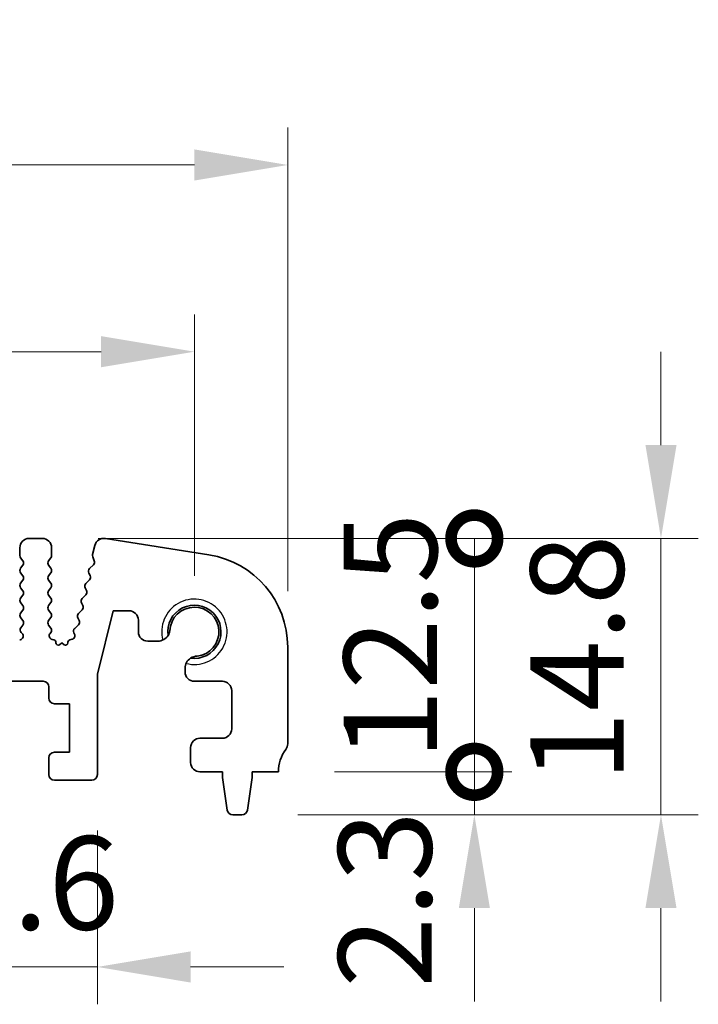
# Model space of a CAD drawing. Units: millimetres. Extents: x 22 to 3776, y 12 to 714.
# Drawn here: x 2035 to 2071, y 309 to 362 of the extents above; entities that cross this region are included whole.
import ezdxf

# ---------------------------------------------------------------- set-up
doc = ezdxf.new("R2010")
doc.units = ezdxf.units.MM
doc.header["$LTSCALE"] = 1.5
doc.layers.get('Defpoints').update_dxf_attribs({"lineweight": 25})
for name, color, linetype, lineweight in [('Dimension (ISO)', 7, 'Continuous', 18), ('Dimension (ISO) @ 1', 7, 'Continuous', 18), ('Visible (ISO)', 7, 'Continuous', 35), ('Visible Narrow (ISO)', 7, 'Continuous', 25)]:
    doc.layers.add(name, color=color, linetype=linetype, lineweight=lineweight)
doc.styles.add('Note Text (TK)', font='MS PGothic.ttf')
doc.dimstyles.new('Default - Method 1b (TK)', dxfattribs={"dimscale": 1.5, "dimtxt": 2.5, "dimasz": 2.5, "dimexe": 1, "dimexo": 1.5, "dimgap": 1, "dimtad": 1, "dimtoh": 1, "dimrnd": 1e-08, "dimdsep": 46, "dimtxsty": 'Note Text (TK)', "dimcen": 0.09, "dimdle": 5, "dimclrd": 100, "dimclre": 100, "dimclrt": 7, "dimadec": 1, "dimazin": 1, "dimtfac": 1, "dimtmove": 0, "dimatfit": 3, "dimfxl": 1, "dimtolj": 1, "dimlwd": -1, "dimlwe": -1, "dimarcsym": 0})

# ---------------------------------------------------------------- blocks, each defined once
blk = doc.blocks.new('*D74')
at = {"layer": 'Defpoints', "color": 0}
for p in [(2044.137, 343.754), (1949.137, 328.754), (2044.137, 328.754)]:
    blk.add_point(p, dxfattribs=at)
at = {"layer": 'Dimension (ISO)', "color": 100}
for p, q in [((1949.137, 331.754), (1949.137, 345.754)), ((2044.137, 331.754), (2044.137, 345.754)), ((1954.137, 343.754), (2039.137, 343.754))]:
    blk.add_line(p, q, dxfattribs=at)
for points in [[(1954.137, 344.587), (1954.137, 342.92), (1949.137, 343.754)], [(2039.137, 344.587), (2039.137, 342.92), (2044.137, 343.754)]]:
    blk.add_solid(points, dxfattribs=at)
at = {"layer": 'Dimension (ISO)', "color": 7, "insert": (1993.384, 348.254), "char_height": 5, "attachment_point": 4, "style": 'Note Text (TK)'}
blk.add_mtext('\\A1;95', dxfattribs=at)
blk = doc.blocks.new('*D75')
at = {"layer": 'Defpoints', "color": 0}
for p in [(2049.137, 353.754), (1944.137, 327.934), (2049.137, 327.934)]:
    blk.add_point(p, dxfattribs=at)
at = {"layer": 'Dimension (ISO)', "color": 100}
for p, q in [((1944.137, 330.934), (1944.137, 355.754)), ((2049.137, 330.934), (2049.137, 355.754)), ((1949.137, 353.754), (2044.137, 353.754))]:
    blk.add_line(p, q, dxfattribs=at)
for points in [[(1949.137, 354.587), (1949.137, 352.92), (1944.137, 353.754)], [(2044.137, 354.587), (2044.137, 352.92), (2049.137, 353.754)]]:
    blk.add_solid(points, dxfattribs=at)
at = {"layer": 'Dimension (ISO)', "color": 7, "insert": (1991.751, 358.254), "char_height": 5, "attachment_point": 4, "style": 'Note Text (TK)'}
blk.add_mtext('\\A1;105', dxfattribs=at)
blk = doc.blocks.new('_DotSmall')
at = {"color": 0, "linetype": 'ByBlock', "const_width": 0.5}
blk.add_lwpolyline([(-0.0625, 0, 1), (0.0625, 0, 1)], format="xyb", close=True, dxfattribs=at)
blk = doc.blocks.new('*D79')
at = {"layer": 'Defpoints', "color": 0}
for p in [(2030.337, 321.104), (2038.937, 321.104), (2038.937, 310.804)]:
    blk.add_point(p, dxfattribs=at)
at = {"layer": 'Dimension (ISO)', "color": 100}
for p, q in [((2030.337, 318.104), (2030.337, 308.804)), ((2038.937, 318.104), (2038.937, 308.804)), ((2030.337, 310.804), (2025.337, 310.804)), ((2030.337, 310.804), (2038.937, 310.804)), ((2043.937, 310.804), (2048.937, 310.804))]:
    blk.add_line(p, q, dxfattribs=at)
blk.add_solid([(2043.937, 311.637), (2043.937, 309.97), (2038.937, 310.804)], dxfattribs=at)
at = {"layer": 'Dimension (ISO)', "color": 100, "xscale": 5, "yscale": 5, "zscale": 5}
blk.add_blockref('_DotSmall', (2030.337, 310.804), dxfattribs=at)
at = {"layer": 'Dimension (ISO)', "color": 7, "insert": (2030.631, 315.304), "char_height": 5, "attachment_point": 4, "style": 'Note Text (TK)'}
blk.add_mtext('\\A1;8.6', dxfattribs=at)
blk = doc.blocks.new('*D81')
at = {"layer": 'Defpoints', "color": 0}
for p in [(2048.637, 321.254), (2059.137, 321.254), (2046.679, 318.954)]:
    blk.add_point(p, dxfattribs=at)
at = {"layer": 'Dimension (ISO)', "color": 100}
for p, q in [((2059.137, 321.254), (2059.137, 326.254)), ((2051.637, 321.254), (2061.137, 321.254)), ((2059.137, 318.954), (2059.137, 321.254)), ((2049.679, 318.954), (2061.137, 318.954)), ((2059.137, 313.954), (2059.137, 308.954))]:
    blk.add_line(p, q, dxfattribs=at)
blk.add_solid([(2058.304, 313.954), (2059.97, 313.954), (2059.137, 318.954)], dxfattribs=at)
at = {"layer": 'Dimension (ISO)', "color": 100, "xscale": 5, "yscale": 5, "zscale": 5, "rotation": 270}
blk.add_blockref('_DotSmall', (2059.137, 321.254), dxfattribs=at)
at = {"layer": 'Dimension (ISO)', "color": 7, "insert": (2054.344, 309.692), "char_height": 5, "attachment_point": 4, "rotation": 90, "style": 'Note Text (TK)'}
blk.add_mtext('\\A1;2.3', dxfattribs=at)
blk = doc.blocks.new('*D82')
at = {"layer": 'Defpoints', "color": 0}
for p in [(2035.987, 333.754), (2059.137, 333.754), (2048.637, 321.254)]:
    blk.add_point(p, dxfattribs=at)
at = {"layer": 'Dimension (ISO)', "color": 100}
for p, q in [((2038.987, 333.754), (2061.137, 333.754)), ((2059.137, 321.254), (2059.137, 333.754)), ((2051.637, 321.254), (2061.137, 321.254))]:
    blk.add_line(p, q, dxfattribs=at)
at = {"layer": 'Dimension (ISO)', "color": 100, "xscale": 5, "yscale": 5, "zscale": 5}
for p, rotation in [((2059.137, 333.754), 90), ((2059.137, 321.254), 270)]:
    blk.add_blockref('_DotSmall', p, dxfattribs=dict(at, rotation=rotation))
at = {"layer": 'Dimension (ISO)', "color": 7, "insert": (2054.637, 321.879), "char_height": 5, "attachment_point": 4, "rotation": 90, "style": 'Note Text (TK)'}
blk.add_mtext('\\A1;12.5', dxfattribs=at)
blk = doc.blocks.new('*D95')
at = {"layer": 'Defpoints', "color": 0}
for p in [(2035.987, 333.754), (2069.137, 333.754), (2046.679, 318.954)]:
    blk.add_point(p, dxfattribs=at)
at = {"layer": 'Dimension (ISO) @ 1', "color": 100}
for p, q in [((2069.137, 338.754), (2069.137, 343.754)), ((2038.987, 333.754), (2071.137, 333.754)), ((2069.137, 333.754), (2069.137, 328.754)), ((2069.137, 323.954), (2069.137, 328.754)), ((2069.137, 318.954), (2069.137, 323.954)), ((2049.679, 318.954), (2071.137, 318.954)), ((2069.137, 313.954), (2069.137, 308.954))]:
    blk.add_line(p, q, dxfattribs=at)
for points in [[(2068.304, 338.754), (2069.97, 338.754), (2069.137, 333.754)], [(2068.304, 313.954), (2069.97, 313.954), (2069.137, 318.954)]]:
    blk.add_solid(points, dxfattribs=at)
at = {"layer": 'Dimension (ISO) @ 1', "color": 7, "insert": (2064.637, 320.714), "char_height": 5, "attachment_point": 4, "rotation": 90, "style": 'Note Text (TK)'}
blk.add_mtext('\\A1;14.8', dxfattribs=at)

msp = doc.modelspace()

# ---------------------------------------------------------------- linework, layer by layer
at = {"layer": 'Visible (ISO)'}
for p, q in [((2035.9871, 333.7537), (2035.2871, 333.7537)), ((2038.8025, 333.3791), (2038.682, 332.8959)), ((2044.9193, 332.8724), (2039.3658, 333.752)), ((2034.7871, 333.2537), (2034.7871, 332.8337)), ((2036.4871, 332.8337), (2036.4871, 333.2537)), ((2038.69, 332.774), (2038.7756, 332.5572)), ((2034.8271, 332.7137), (2034.9471, 332.5537)), ((2034.9471, 332.3137), (2034.8271, 332.1537)), ((2036.3271, 332.5537), (2036.4471, 332.7137)), ((2036.4471, 332.1537), (2036.3271, 332.3137)), ((2038.7294, 332.3408), (2038.5218, 332.1377)), ((2034.8271, 331.9137), (2034.9471, 331.7537)), ((2036.3271, 331.7537), (2036.4471, 331.9137)), ((2038.4845, 331.9019), (2038.5559, 331.7654)), ((2034.9471, 331.5137), (2034.8271, 331.3537)), ((2036.4471, 331.3537), (2036.3271, 331.5137)), ((2038.5186, 331.5297), (2038.3223, 331.3377)), ((2034.8271, 331.1137), (2034.9471, 330.9537)), ((2034.9471, 330.7137), (2034.8271, 330.5537)), ((2036.3271, 330.9537), (2036.4471, 331.1137)), ((2036.4471, 330.5537), (2036.3271, 330.7137)), ((2038.3191, 330.7297), (2038.1229, 330.5377)), ((2038.285, 331.1019), (2038.3565, 330.9654)), ((2034.8271, 330.3137), (2034.9471, 330.1537)), ((2036.3271, 330.1537), (2036.4471, 330.3137)), ((2038.0855, 330.3019), (2038.157, 330.1654)), ((2034.9471, 329.9137), (2034.8271, 329.7537)), ((2036.4471, 329.7537), (2036.3271, 329.9137)), ((2038.1197, 329.9297), (2037.9234, 329.7377)), ((2038.9371, 326.4789), (2039.7848, 329.8787)), ((2039.7848, 329.8787), (2040.6348, 329.8787)), ((2034.8271, 329.5137), (2034.9471, 329.3537)), ((2034.9471, 329.1137), (2034.8415, 328.9728)), ((2036.3271, 329.3537), (2036.4471, 329.5137)), ((2036.4471, 328.9537), (2036.3271, 329.1137)), ((2037.9202, 329.1297), (2037.7239, 328.9377)), ((2037.8861, 329.5019), (2037.9575, 329.3654)), ((2041.1348, 329.3787), (2041.1348, 328.7537)), ((2034.8604, 328.711), (2034.9051, 328.6665)), ((2036.4044, 328.6659), (2036.4471, 328.7137)), ((2037.6866, 328.7019), (2037.7203, 328.6282)), ((2034.8066, 328.3293), (2034.7765, 328.3228)), ((2036.6064, 328.3259), (2036.5158, 328.347)), ((2036.7218, 328.1666), (2036.722, 328.1699)), ((2037.0371, 328.1537), (2036.9127, 328.062)), ((2037.1645, 328.0591), (2037.0371, 328.1537)), ((2037.3555, 328.1678), (2037.3558, 328.1626)), ((2037.5859, 328.3509), (2037.4696, 328.3224)), ((2041.6348, 328.2537), (2042.1805, 328.2537)), ((2049.1371, 322.7537), (2049.1371, 327.934)), ((2038.9371, 321.1037), (2038.9371, 326.4789)), ((2043.6371, 326.797), (2043.6371, 326.6037)), ((2033.2371, 326.1037), (2036.0371, 326.1037)), ((2044.1371, 326.1037), (2045.6371, 326.1037)), ((2036.3371, 325.8037), (2036.3371, 325.2037)), ((2046.1371, 325.6037), (2046.1371, 323.5537)), ((2036.6371, 324.9037), (2037.4371, 324.9037)), ((2037.4371, 324.9037), (2037.4371, 322.3037)), ((2045.6371, 323.0537), (2044.4371, 323.0537)), ((2037.4371, 322.3037), (2036.6371, 322.3037)), ((2043.9371, 322.5537), (2043.9371, 321.7537)), ((2036.3371, 322.0037), (2036.3371, 321.1037)), ((2044.4371, 321.2537), (2045.6371, 321.2537)), ((2045.6371, 321.2537), (2045.6371, 320.9537)), ((2047.2371, 320.9537), (2047.2371, 321.2537)), ((2047.2371, 321.2537), (2048.6371, 321.2537)), ((2036.6371, 320.8037), (2038.6371, 320.8037)), ((2045.6371, 320.9537), (2045.8988, 319.2092)), ((2046.9755, 319.2092), (2047.2371, 320.9537)), ((2046.1955, 318.9537), (2046.6788, 318.9537))]:
    msp.add_line(p, q, dxfattribs=at)
for centre, radius, start, end in [((2035.2871, 333.2537), 0.5, 90, 180), ((2035.9871, 333.2537), 0.5, 0, 90), ((2039.2876, 333.2582), 0.5, 81, 166), ((2034.9871, 332.8337), 0.2, 180, 216.8699), ((2036.2871, 332.8337), 0.2, 323.1301, 0), ((2038.876, 332.8475), 0.2, 166, 201.54438), ((2044.1371, 327.934), 5, 0, 81), ((2034.7871, 332.4337), 0.2, 323.1301, 36.8699), ((2036.4871, 332.4337), 0.2, 143.1301, 216.8699), ((2038.5896, 332.4838), 0.2, 314.36855, 21.54438), ((2034.9871, 332.0337), 0.2, 143.1301, 216.8699), ((2034.7871, 331.6337), 0.2, 323.1301, 36.8699), ((2036.4871, 331.6337), 0.2, 143.1301, 216.8699), ((2036.2871, 332.0337), 0.2, 323.1301, 36.8699), ((2038.6616, 331.9947), 0.2, 134.36855, 207.638), ((2038.3787, 331.6726), 0.2, 314.36855, 27.638), ((2034.9871, 331.2337), 0.2, 143.1301, 216.8699), ((2036.2871, 331.2337), 0.2, 323.1301, 36.8699), ((2038.4622, 331.1947), 0.2, 134.36855, 207.638), ((2034.7871, 330.8337), 0.2, 323.1301, 36.8699), ((2036.4871, 330.8337), 0.2, 143.1301, 216.8699), ((2038.1793, 330.8726), 0.2, 314.36855, 27.638), ((2034.9871, 330.4337), 0.2, 143.1301, 216.8699), ((2034.7871, 330.0337), 0.2, 323.1301, 36.8699), ((2036.4871, 330.0337), 0.2, 143.1301, 216.8699), ((2036.2871, 330.4337), 0.2, 323.1301, 36.8699), ((2038.2627, 330.3947), 0.2, 134.36855, 207.638), ((2037.9798, 330.0726), 0.2, 314.36855, 27.638), ((2044.1371, 328.7537), 1.425, 261.83034, 188.16966), ((2034.9871, 329.6337), 0.2, 143.1301, 216.8699), ((2036.2871, 329.6337), 0.2, 323.1301, 36.8699), ((2038.0632, 329.5947), 0.2, 134.36855, 207.638), ((2040.6348, 329.3787), 0.5, 0, 90), ((2044.1371, 328.7537), 1.315, 276.45658, 177.68898), ((2034.7871, 329.2337), 0.2, 323.1301, 36.8699), ((2036.4871, 329.2337), 0.2, 143.1301, 216.8699), ((2037.7804, 329.2726), 0.2, 314.36855, 27.638), ((2035.0015, 328.8528), 0.2, 143.1301, 225.14642), ((2034.7641, 328.5247), 0.2, 282.28902, 45.14642), ((2036.5612, 328.5418), 0.2, 141.6516, 256.86234), ((2036.2871, 328.8337), 0.2, 323.1301, 36.8699), ((2037.5383, 328.5451), 0.2, 283.74196, 24.55251), ((2037.8638, 328.7947), 0.2, 134.36855, 207.638), ((2041.6348, 328.7537), 0.5, 180, 270), ((2042.1805, 328.9037), 0.65, 270, 327.15919), ((2042.1805, 328.9037), 0.65, 327.15919, 351.41996), ((2036.5723, 328.1798), 0.15, 356.21047, 76.86234), ((2036.8415, 328.1586), 0.12, 176.21047, 306.36555), ((2037.236, 328.1555), 0.12, 233.40876, 3.39878), ((2037.5052, 328.1767), 0.15, 103.74196, 183.39878), ((2044.2871, 326.797), 0.65, 122.84081, 180), ((2044.2871, 326.797), 0.65, 90.18756, 122.84081), ((2044.1371, 326.6037), 0.5, 180, 270), ((2036.0371, 325.8037), 0.3, 0, 90), ((2045.6371, 325.6037), 0.5, 0, 90), ((2036.6371, 325.2037), 0.3, 180, 270), ((2045.6371, 323.5537), 0.5, 270, 0), ((2044.4371, 322.5537), 0.5, 90, 180), ((2048.6371, 322.7537), 0.5, 323.1301, 0), ((2036.6371, 322.0037), 0.3, 90, 180), ((2050.6371, 321.2537), 2, 143.1301, 180), ((2044.4371, 321.7537), 0.5, 180, 270), ((2036.6371, 321.1037), 0.3, 180, 270), ((2038.6371, 321.1037), 0.3, 270, 0), ((2046.1955, 319.2537), 0.3, 188.53077, 270), ((2046.6788, 319.2537), 0.3, 270, 351.46923)]:
    msp.add_arc(centre, radius, start, end, dxfattribs=at)
at = {"layer": 'Visible Narrow (ISO)'}
msp.add_arc((2044.1371, 328.7537), 1.75, 255.30229, 194.69771, dxfattribs=at)

# ---------------------------------------------------------------- dimensions: what is measured, and where the dimension line sits
at = {"layer": 'Dimension (ISO) @ 1', "color": 100}
dim = msp.add_linear_dim(base=(2049.1371, 353.7537), p1=(1944.1371, 327.934), p2=(2049.1371, 327.934), dimstyle='Default - Method 1b (TK)', override={"dimscale": 1, "dimtxt": 5, "dimasz": 5, "dimexe": 2, "dimexo": 3, "dimgap": 2, "dimtoh": 0, "dimcen": 0.18, "dimtix": 0, "dimtofl": 0, "dimtmove": 0, "dimatfit": 1}, dxfattribs=at)
dim.commit()
dim.dimension.update_dxf_attribs({"geometry": '*D75', "text_midpoint": (1996.6371, 353.7537), "dimtype": 128})
for base, p1, p2, angle, override, picture, middle, dimtype in [((2044.1371, 343.7537), (1949.1371, 328.7537), (2044.1371, 328.7537), 180, {"dimscale": 1, "dimtxt": 5, "dimasz": 5, "dimexe": 2, "dimexo": 3, "dimgap": 2, "dimtoh": 0, "dimcen": 0.18, "dimtix": 0, "dimtofl": 0, "dimtmove": 0, "dimatfit": 1}, '*D74', (1996.6371, 343.7537), 128), ((2069.1371, 333.7537), (2046.6788, 318.9537), (2035.9871, 333.7537), 90, {"dimscale": 1, "dimtxt": 5, "dimasz": 5, "dimexe": 2, "dimexo": 3, "dimgap": 2, "dimtoh": 0, "dimcen": 0.18, "dimtix": 0, "dimtofl": 0, "dimtmove": 0, "dimatfit": 3}, '*D95', (2069.1371, 326.3537), 160), ((2059.1371, 333.7537), (2048.6371, 321.2537), (2035.9871, 333.7537), 90, {"dimscale": 1, "dimtxt": 5, "dimasz": 5, "dimexe": 2, "dimexo": 3, "dimgap": 2, "dimtoh": 0, "dimblk1": 'DotSmall', "dimblk2": 'DotSmall', "dimsah": 1, "dimcen": 0.18, "dimdle": 0, "dimtix": 0, "dimtofl": 1, "dimtmove": 0, "dimatfit": 1}, '*D82', (2059.1371, 327.5037), 128), ((2059.1371, 321.2537), (2046.6788, 318.9537), (2048.6371, 321.2537), 90, {"dimscale": 1, "dimtxt": 5, "dimasz": 5, "dimexe": 2, "dimexo": 3, "dimgap": 2, "dimtoh": 0, "dimblk2": 'DotSmall', "dimsah": 1, "dimcen": 0.18, "dimdle": 0, "dimtix": 0, "dimtofl": 1, "dimtmove": 1, "dimatfit": 1}, '*D81', (2058.8435, 313.6978), 128), ((2038.9371, 310.8037), (2030.3371, 321.1037), (2038.9371, 321.1037), 180, {"dimscale": 1, "dimtxt": 5, "dimasz": 5, "dimexe": 2, "dimexo": 3, "dimgap": 2, "dimtoh": 0, "dimblk1": 'DotSmall', "dimsah": 1, "dimcen": 0.18, "dimdle": 0, "dimtix": 0, "dimtofl": 1, "dimtmove": 0, "dimatfit": 1}, '*D79', (2034.6371, 310.8037), 128)]:
    dim = msp.add_linear_dim(base=base, p1=p1, p2=p2, angle=angle, dimstyle='Default - Method 1b (TK)', override=override, dxfattribs=at)
    dim.commit()
    dim.dimension.update_dxf_attribs({"geometry": picture, "text_midpoint": middle, "dimtype": dimtype})

doc.saveas('drawing.dxf')
